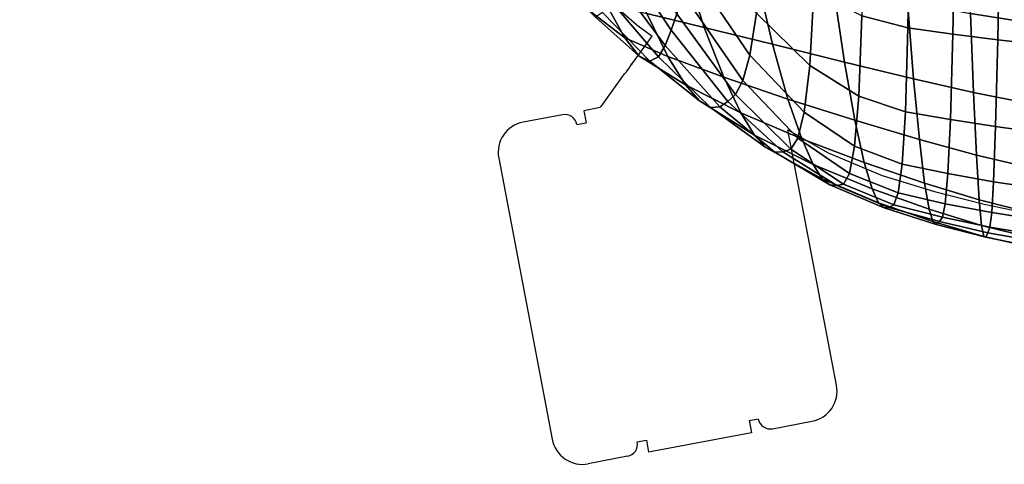
# Model space of a CAD drawing. Units: millimetres. Extents: x -1 to 661, y -644 to 1.
# Drawn here: x 44 to 204, y -644 to -572 of the extents above; entities that cross this region are included whole.
import ezdxf

# ---------------------------------------------------------------- set-up
doc = ezdxf.new("R2010")
doc.units = ezdxf.units.MM
doc.header["$MEASUREMENT"] = 0
doc.layers.add('FABRIC', color=7, linetype='Continuous', plot=False)
doc.layers.add('GROUND', color=7, linetype='Continuous')

# ---------------------------------------------------------------- blocks, each defined once
blk = doc.blocks.new('FABRIC_UFP22')
for points in [[(141.3, -554.47, 482.95), (140.94, -559.25, 479.79), (150.28, -573.4, 472.23), (151.2, -570.73, 474.53)], [(181.47, -554.42, 483.18), (181.25, -571.05, 475.24), (188.75, -573.04, 473.94), (189.04, -555.83, 482.12)], [(189.04, -555.83, 482.12), (188.75, -573.04, 473.94), (196.06, -574.03, 473.25), (196.42, -556.52, 481.49)], [(203.67, -557.18, 481.02), (196.42, -556.52, 481.49), (196.06, -574.03, 473.25), (203.33, -574.96, 472.77)], [(208.16, -572.15, 435.59), (198.91, -570.67, 436.77), (198.38, -555.27, 434.88), (207.89, -556.45, 433.87)], [(153.31, -563.13, 479.62), (163.06, -577.44, 472.29), (164.16, -570.61, 476.04), (154.69, -557.35, 482.79)], [(211.21, -557.85, 480.68), (203.67, -557.18, 481.02), (203.33, -574.96, 472.77), (210.93, -575.86, 472.45)], [(140.56, -564.01, 476.5), (149.33, -575.89, 469.82), (150.28, -573.4, 472.23), (140.94, -559.25, 479.79)], [(155.67, -572.96, 450.36), (146.32, -570.69, 454.22), (142.42, -561.01, 452.43), (152.27, -562.31, 448.39)], [(173.45, -567.11, 477.53), (165.21, -560.31, 481.2), (164.16, -570.61, 476.04), (172.79, -579.14, 471.5)], [(166.73, -575.7, 446.62), (155.67, -572.96, 450.36), (152.27, -562.31, 448.39), (164.1, -564.29, 444.61)], [(140.01, -568.01, 473.17), (148.21, -577.72, 467.35), (149.33, -575.89, 469.82), (140.56, -564.01, 476.5)], [(152.18, -567.45, 476.93), (161.92, -581.59, 469.59), (163.06, -577.44, 472.29), (153.31, -563.13, 479.62)], [(166.73, -575.7, 446.62), (164.1, -564.29, 444.61), (176.66, -566.58, 441.28), (178.42, -578.59, 443.23)], [(136.09, -567.14, 460.75), (139.74, -569.19, 457.97), (142.74, -574.65, 460.02), (136.73, -570.05, 463.37)], [(152.18, -567.45, 476.93), (151.2, -570.73, 474.53), (160.72, -583.84, 467.56), (161.92, -581.59, 469.59)], [(181.25, -571.05, 475.24), (173.45, -567.11, 477.53), (172.79, -579.14, 471.5), (180.78, -584.11, 468.69)], [(178.42, -578.59, 443.23), (176.66, -566.58, 441.28), (188.69, -568.82, 438.6), (189.67, -581.31, 440.44)], [(140.01, -568.01, 473.17), (139.12, -570.52, 469.88), (146.82, -578.44, 464.87), (148.21, -577.72, 467.35)], [(139.74, -569.19, 457.97), (146.32, -570.69, 454.22), (149.73, -577.66, 456.17), (142.74, -574.65, 460.02)], [(199.42, -583.55, 438.47), (189.67, -581.31, 440.44), (188.69, -568.82, 438.6), (198.91, -570.67, 436.77)], [(136.73, -570.05, 463.37), (142.74, -574.65, 460.02), (145.04, -577.57, 462.41), (137.99, -571.28, 466.63)], [(139.12, -570.52, 469.88), (137.99, -571.28, 466.63), (145.04, -577.57, 462.41), (146.82, -578.44, 464.87)], [(155.67, -572.96, 450.36), (158.84, -581.06, 452.24), (149.73, -577.66, 456.17), (146.32, -570.69, 454.22)], [(151.2, -570.73, 474.53), (150.28, -573.4, 472.23), (159.47, -585, 465.82), (160.72, -583.84, 467.56)], [(171.92, -586.75, 467.3), (172.79, -579.14, 471.5), (164.16, -570.61, 476.04), (163.06, -577.44, 472.29)], [(208.41, -585.34, 437.15), (199.42, -583.55, 438.47), (198.91, -570.67, 436.77), (208.16, -572.15, 435.59)], [(181.25, -571.05, 475.24), (180.78, -584.11, 468.69), (188.34, -586.65, 467.11), (188.75, -573.04, 473.94)], [(149.33, -575.89, 469.82), (158.18, -585.85, 464), (159.47, -585, 465.82), (150.28, -573.4, 472.23)], [(166.73, -575.7, 446.62), (169.25, -584.6, 448.46), (158.84, -581.06, 452.24), (155.67, -572.96, 450.36)], [(188.75, -573.04, 473.94), (188.34, -586.65, 467.11), (195.67, -587.93, 466.3), (196.06, -574.03, 473.25)], [(203.33, -574.96, 472.77), (196.06, -574.03, 473.25), (195.67, -587.93, 466.3), (202.98, -589.08, 465.75)], [(142.74, -574.65, 460.02), (149.73, -577.66, 456.17), (152.6, -582.29, 458.18), (145.04, -577.57, 462.41)], [(166.73, -575.7, 446.62), (178.42, -578.59, 443.23), (180.12, -588.04, 445.05), (169.25, -584.6, 448.46)], [(210.93, -575.86, 472.45), (203.33, -574.96, 472.77), (202.98, -589.08, 465.75), (210.66, -590.16, 465.42)], [(148.21, -577.72, 467.35), (156.69, -585.96, 462.11), (158.18, -585.85, 464), (149.33, -575.89, 469.82)], [(146.82, -578.44, 464.87), (145.04, -577.57, 462.41), (152.6, -582.29, 458.18), (154.88, -584.91, 460.16)], [(148.21, -577.72, 467.35), (146.82, -578.44, 464.87), (154.88, -584.91, 460.16), (156.69, -585.96, 462.11)], [(158.84, -581.06, 452.24), (161.63, -586.83, 454.07), (152.6, -582.29, 458.18), (149.73, -577.66, 456.17)], [(170.88, -590.95, 464.46), (171.92, -586.75, 467.3), (163.06, -577.44, 472.29), (161.92, -581.59, 469.59)], [(178.42, -578.59, 443.23), (189.67, -581.31, 440.44), (190.61, -591.16, 442.21), (180.12, -588.04, 445.05)], [(180.09, -592.27, 464.14), (180.78, -584.11, 468.69), (172.79, -579.14, 471.5), (171.92, -586.75, 467.3)], [(169.25, -584.6, 448.46), (171.51, -591.07, 450.24), (161.63, -586.83, 454.07), (158.84, -581.06, 452.24)], [(170.88, -590.95, 464.46), (161.92, -581.59, 469.59), (160.72, -583.84, 467.56), (169.71, -592.76, 462.5)], [(199.42, -583.55, 438.47), (199.89, -593.71, 440.16), (190.61, -591.16, 442.21), (189.67, -581.31, 440.44)], [(163.85, -590.49, 455.87), (154.88, -584.91, 460.16), (152.6, -582.29, 458.18), (161.63, -586.83, 454.07)], [(208.41, -585.34, 437.15), (208.63, -595.75, 438.76), (199.89, -593.71, 440.16), (199.42, -583.55, 438.47)], [(165.65, -592.48, 457.62), (156.69, -585.96, 462.11), (154.88, -584.91, 460.16), (163.85, -590.49, 455.87)], [(167.14, -593.23, 459.31), (168.45, -593.18, 460.95), (159.47, -585, 465.82), (158.18, -585.85, 464)], [(169.71, -592.76, 462.5), (160.72, -583.84, 467.56), (159.47, -585, 465.82), (168.45, -593.18, 460.95)], [(169.25, -584.6, 448.46), (180.12, -588.04, 445.05), (181.66, -594.92, 446.85), (171.51, -591.07, 450.24)], [(180.09, -592.27, 464.14), (187.8, -595.19, 462.31), (188.34, -586.65, 467.11), (180.78, -584.11, 468.69)], [(165.65, -592.48, 457.62), (167.14, -593.23, 459.31), (158.18, -585.85, 464), (156.69, -585.96, 462.11)], [(173.34, -595.24, 452.05), (163.85, -590.49, 455.87), (161.63, -586.83, 454.07), (171.51, -591.07, 450.24)], [(179.24, -596.67, 461.08), (180.09, -592.27, 464.14), (171.92, -586.75, 467.3), (170.88, -590.95, 464.46)], [(187.8, -595.19, 462.31), (195.25, -596.71, 461.31), (195.67, -587.93, 466.3), (188.34, -586.65, 467.11)], [(180.12, -588.04, 445.05), (190.61, -591.16, 442.21), (191.46, -598.25, 444.06), (181.66, -594.92, 446.85)], [(202.66, -598.03, 460.64), (202.98, -589.08, 465.75), (195.67, -587.93, 466.3), (195.25, -596.71, 461.31)], [(210.42, -599.2, 460.23), (210.66, -590.16, 465.42), (202.98, -589.08, 465.75), (202.66, -598.03, 460.64)], [(174.83, -597.57, 453.85), (165.65, -592.48, 457.62), (163.85, -590.49, 455.87), (173.34, -595.24, 452.05)], [(179.24, -596.67, 461.08), (170.88, -590.95, 464.46), (169.71, -592.76, 462.5), (178.26, -598.42, 459)], [(173.34, -595.24, 452.05), (171.51, -591.07, 450.24), (181.66, -594.92, 446.85), (182.92, -599.21, 448.78)], [(199.89, -593.71, 440.16), (200.32, -600.96, 442.01), (191.46, -598.25, 444.06), (190.61, -591.16, 442.21)], [(174.83, -597.57, 453.85), (176.08, -598.55, 455.63), (167.14, -593.23, 459.31), (165.65, -592.48, 457.62)], [(176.08, -598.55, 455.63), (177.19, -598.67, 457.35), (168.45, -593.18, 460.95), (167.14, -593.23, 459.31)], [(178.26, -598.42, 459), (169.71, -592.76, 462.5), (168.45, -593.18, 460.95), (177.19, -598.67, 457.35)], [(179.24, -596.67, 461.08), (187.16, -599.84, 459.01), (187.8, -595.19, 462.31), (180.09, -592.27, 464.14)], [(182.92, -599.21, 448.78), (181.66, -594.92, 446.85), (191.46, -598.25, 444.06), (192.19, -602.48, 446.14)], [(208.63, -595.75, 438.76), (208.85, -603.13, 440.59), (200.32, -600.96, 442.01), (199.89, -593.71, 440.16)], [(174.83, -597.57, 453.85), (173.34, -595.24, 452.05), (182.92, -599.21, 448.78), (183.97, -601.48, 450.78)], [(187.16, -599.84, 459.01), (194.81, -601.6, 457.77), (195.25, -596.71, 461.31), (187.8, -595.19, 462.31)], [(174.83, -597.57, 453.85), (183.97, -601.48, 450.78), (184.87, -602.29, 452.8), (176.08, -598.55, 455.63)], [(179.24, -596.67, 461.08), (178.26, -598.42, 459), (186.44, -601.78, 456.67), (187.16, -599.84, 459.01)], [(202.36, -603.05, 456.92), (202.66, -598.03, 460.64), (195.25, -596.71, 461.31), (194.81, -601.6, 457.77)], [(210.2, -604.28, 456.39), (210.42, -599.2, 460.23), (202.66, -598.03, 460.64), (202.36, -603.05, 456.92)], [(176.08, -598.55, 455.63), (184.87, -602.29, 452.8), (185.67, -602.21, 454.78), (177.19, -598.67, 457.35)], [(178.26, -598.42, 459), (177.19, -598.67, 457.35), (185.67, -602.21, 454.78), (186.44, -601.78, 456.67)], [(183.97, -601.48, 450.78), (182.92, -599.21, 448.78), (192.19, -602.48, 446.14), (192.81, -604.51, 448.38)], [(200.72, -605.12, 444.2), (192.19, -602.48, 446.14), (191.46, -598.25, 444.06), (200.32, -600.96, 442.01)], [(187.16, -599.84, 459.01), (186.44, -601.78, 456.67), (194.35, -603.79, 455.16), (194.81, -601.6, 457.77)], [(209.08, -607.21, 442.85), (200.72, -605.12, 444.2), (200.32, -600.96, 442.01), (208.85, -603.13, 440.59)], [(183.97, -601.48, 450.78), (192.81, -604.51, 448.38), (193.36, -604.97, 450.68), (184.87, -602.29, 452.8)], [(184.87, -602.29, 452.8), (193.36, -604.97, 450.68), (193.87, -604.51, 452.97), (185.67, -602.21, 454.78)], [(186.44, -601.78, 456.67), (185.67, -602.21, 454.78), (193.87, -604.51, 452.97), (194.35, -603.79, 455.16)], [(201.08, -606.91, 446.62), (192.81, -604.51, 448.38), (192.19, -602.48, 446.14), (200.72, -605.12, 444.2)], [(202.36, -603.05, 456.92), (194.81, -601.6, 457.77), (194.35, -603.79, 455.16), (202.05, -605.39, 454.1)], [(201.08, -606.91, 446.62), (201.42, -607.06, 449.14), (193.36, -604.97, 450.68), (192.81, -604.51, 448.38)], [(201.42, -607.06, 449.14), (201.75, -606.31, 451.68), (193.87, -604.51, 452.97), (193.36, -604.97, 450.68)], [(202.05, -605.39, 454.1), (194.35, -603.79, 455.16), (193.87, -604.51, 452.97), (201.75, -606.31, 451.68)], [(210.2, -604.28, 456.39), (202.36, -603.05, 456.92), (202.05, -605.39, 454.1), (209.98, -606.69, 453.41)], [(209.31, -608.8, 445.39), (201.08, -606.91, 446.62), (200.72, -605.12, 444.2), (209.08, -607.21, 442.85)], [(209.98, -606.69, 453.41), (202.05, -605.39, 454.1), (201.75, -606.31, 451.68), (209.76, -607.73, 450.8)], [(209.31, -608.8, 445.39), (209.54, -608.7, 448.09), (201.42, -607.06, 449.14), (201.08, -606.91, 446.62)], [(209.54, -608.7, 448.09), (209.76, -607.73, 450.8), (201.75, -606.31, 451.68), (201.42, -607.06, 449.14)]]:
    blk.add_3dface(points)
blk = doc.blocks.new('GROUND_UFP22')
for p, q in [((143.91, -578.91), (147.23, -574.38)), ((138.75, -585.99), (136.08, -586.49)), ((136.08, -586.49), (136.46, -588.46)), ((138.75, -585.99), (138.75, -585.99)), ((132.65, -587.15), (126.26, -588.36)), ((134.98, -588.74), (136.46, -588.46)), ((177.14, -631.11), (169.24, -589.57)), ((122.28, -594.21), (130.96, -639.89)), ((162.96, -636.86), (164.43, -636.58)), ((162.96, -636.86), (163.33, -638.83)), ((166.77, -638.17), (173.16, -636.96)), ((163.33, -638.83), (146.63, -642)), ((144.79, -640.32), (146.26, -640.04)), ((146.26, -640.04), (146.63, -642)), ((143.2, -642.65), (136.81, -643.87))]:
    blk.add_line(p, q)
for points in [[(44.48, -427.3), (48.46, -434.89), (53.04, -442.89), (63.68, -459.15), (69.47, -467.37), (75.4, -475.61), (81.79, -485.03), (87.58, -493.55), (92.18, -500.29), (97.46, -508.47), (103.68, -517.35), (109.14, -524.33), (114.76, -533.07), (121.49, -544.22), (130.22, -557.22), (137.69, -566.35), (144.73, -572.53), (147.23, -574.38)], [(169.24, -589.57), (175.77, -593.33), (184.56, -597.01), (193.05, -599.62), (201.11, -601.68), (209, -603.32), (217.69, -604.8), (227.37, -606), (238.54, -607.05), (250.84, -607.94), (263.88, -608.69), (277.3, -609.29), (290.72, -609.74), (304.14, -610.07), (317.56, -610.26), (330.98, -610.32)]]:
    blk.add_lwpolyline(points)
for centre, radius, start, end in [((127.19, -593.27), 5, 100.7612, 190.7612), ((133.02, -589.11), 2, 10.7612, 100.7612), ((172.23, -632.05), 5, 280.7612, 10.7612), ((166.4, -636.21), 2, 190.7612, 280.7612), ((135.88, -638.96), 5, 190.7612, 280.7612), ((142.82, -640.69), 2, 280.7612, 10.7612)]:
    blk.add_arc(centre, radius, start, end)
for points, knots in [([(138.9, -585.78), (140.36, -583.78), (141.82, -581.77), (143.5, -579.48), (143.71, -579.18), (143.93, -578.89)], [0, 0, 0, 0, 10, 10, 11.463339, 11.463339, 11.463339, 11.463339]), ([(143.75, -579.15), (143.75, -579.15), (143.76, -579.14), (143.82, -579.05), (143.88, -578.96), (143.94, -578.87)], [-13.0441889, -13.0441889, -13.0441889, -13.0441889, -13.0040871, -13.0040871, -12.2740696, -12.2740696, -12.2740696, -12.2740696]), ([(143.93, -578.89), (143.87, -578.97), (143.81, -579.06), (143.75, -579.15), (143.75, -579.15), (143.75, -579.15)], [12.059331, 12.059331, 12.059331, 12.059331, 13.0040871, 13.0040871, 13.0441889, 13.0441889, 13.0441889, 13.0441889])]:
    blk.add_open_spline(points, degree=3, knots=knots)
blk.add_open_spline([(138.88, -585.8), (138.84, -585.86), (138.8, -585.91), (138.76, -585.96)], degree=3)

msp = doc.modelspace()

# ---------------------------------------------------------------- block references
at = {"layer": 'FABRIC', "color": 2}
msp.add_blockref('FABRIC_UFP22', (0, 0), dxfattribs=at)
at = {"layer": 'GROUND'}
msp.add_blockref('GROUND_UFP22', (0, 0), dxfattribs=at)

doc.saveas('drawing.dxf')
